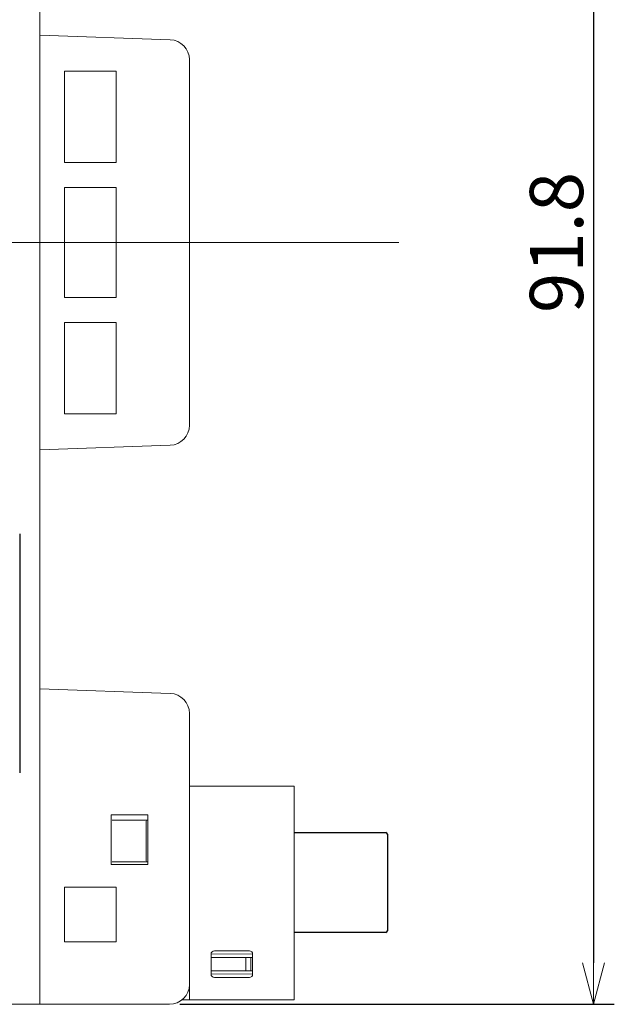
# Model space of a CAD drawing. Extents: x -77 to 475, y 22 to 330.
# Drawn here: x 126 to 161, y 236 to 295 of the extents above; entities that cross this region are included whole.
import ezdxf

# ---------------------------------------------------------------- set-up
doc = ezdxf.new("R2010")
doc.units = 0
doc.linetypes.add('CENTER', pattern=[50.8, 31.75, -6.35, 6.35, -6.35])
doc.layers.get('0').update_dxf_attribs({"linetype": 'CONTINUOUS'})
doc.layers.get('DEFPOINTS').update_dxf_attribs({"linetype": 'CONTINUOUS'})
doc.layers.add('CENTER', color=1, linetype='CONTINUOUS')
doc.layers.add('RKC_CENTER', color=2, linetype='CENTER', lineweight=18)
doc.dimstyles.new('ISO-25', dxfattribs={"dimtxt": 3.2, "dimasz": 2.5, "dimexe": 1.25, "dimexo": 0.625, "dimtad": 3, "dimtoh": 1, "dimdec": 4, "dimdsep": 46, "dimtxsty": 'STANDARD', "dimcen": 2.5, "dimclrd": 2, "dimclre": 2, "dimclrt": 3, "dimadec": 0, "dimazin": 0, "dimtfac": 1, "dimtdec": 4, "dimtmove": 2, "dimatfit": 3, "dimfxl": 1, "dimtolj": 1, "dimarcsym": 0})

# ---------------------------------------------------------------- blocks, each defined once
blk = doc.blocks.new('_OPEN30')
at = {"color": 0, "linetype": 'ByBlock'}
for p, q in [((-1, 0.268), (0, 0)), ((0, 0), (-1, -0.268)), ((0, 0), (-1, 0))]:
    blk.add_line(p, q, dxfattribs=at)
blk = doc.blocks.new('*D33')
at = {"layer": 'DEFPOINTS', "color": 0, "linetype": 'ByBlock'}
for p in [(134.662, 327.424), (134.662, 235.824), (160.147, 235.824)]:
    blk.add_point(p, dxfattribs=at)
at = {"layer": 'RKC_CENTER', "color": 2, "linetype": 'ByBlock', "lineweight": -2}
for p, q in [((135.287, 327.424), (161.397, 327.424)), ((160.147, 324.924), (160.147, 238.324)), ((135.287, 235.824), (161.397, 235.824))]:
    blk.add_line(p, q, dxfattribs=at)
at = {"layer": 'RKC_CENTER', "color": 2, "linetype": 'ByBlock', "lineweight": -2, "xscale": 2.5, "yscale": 2.5, "zscale": 2.5}
for p, rotation in [((160.147, 327.424), 90), ((160.147, 235.824), 270)]:
    blk.add_blockref('_OPEN30', p, dxfattribs=dict(at, rotation=rotation))
at = {"layer": 'RKC_CENTER', "color": 3, "linetype": 'ByBlock', "insert": (157.922, 281.624), "char_height": 3.2, "attachment_point": 5, "rotation": 90}
blk.add_mtext('\\A1;91.8', dxfattribs=at)

msp = doc.modelspace()

# ---------------------------------------------------------------- linework, layer by layer
at = {"color": 4, "linetype": 'Continuous', "lineweight": 18}
for p, q in [((126.86166, 235.82363), (126.86166, 327.42363)), ((134.70354, 293.81487), (126.86166, 294.08871)), ((135.86166, 292.6156), (135.86166, 270.63167)), ((128.36166, 291.92363), (128.36166, 286.42363)), ((131.46166, 291.92363), (128.36166, 291.92363)), ((131.46166, 286.42363), (131.46166, 291.92363)), ((128.36166, 286.42363), (131.46166, 286.42363)), ((131.46166, 284.92363), (128.36166, 284.92363)), ((128.36166, 284.92363), (128.36166, 278.32363)), ((131.46166, 278.32363), (131.46166, 284.92363)), ((128.36166, 278.32363), (131.46166, 278.32363)), ((131.46166, 276.82363), (128.36166, 276.82363)), ((128.36166, 276.82363), (128.36166, 271.32363)), ((131.46166, 271.32363), (131.46166, 276.82363)), ((128.36166, 271.32363), (131.46166, 271.32363)), ((134.70354, 269.4324), (126.86166, 269.15855)), ((134.70354, 254.51487), (126.86166, 254.78871)), ((135.86166, 253.3156), (135.86166, 237.02363)), ((135.86166, 248.94363), (142.16166, 248.94363)), ((142.16166, 248.94363), (142.16166, 248.44363)), ((142.16166, 236.59363), (142.16166, 248.44363)), ((133.36166, 247.22363), (131.16166, 247.22363)), ((131.16166, 247.22363), (131.16166, 244.22363)), ((131.21201, 246.89363), (132.55552, 246.89363)), ((132.55552, 246.89363), (132.71635, 246.89363)), ((132.71635, 246.89363), (133.28882, 246.89363)), ((133.36166, 246.89363), (133.28882, 246.89363)), ((133.36166, 244.22363), (133.36166, 247.22363)), ((133.25356, 244.59363), (133.25356, 246.69363)), ((131.16166, 244.22363), (133.36166, 244.22363)), ((132.55552, 244.39363), (131.21201, 244.39363)), ((132.71635, 244.39363), (132.55552, 244.39363)), ((133.28882, 244.39363), (132.71635, 244.39363)), ((133.36166, 244.39363), (133.28882, 244.39363)), ((128.36166, 242.87363), (128.36166, 239.57363)), ((131.46166, 242.87363), (128.36166, 242.87363)), ((131.46166, 239.57363), (131.46166, 242.87363)), ((128.36166, 239.57363), (131.46166, 239.57363)), ((129.3929, 239.57363), (131.46166, 239.59187)), ((139.63482, 238.85572), (137.16166, 238.83414)), ((137.16166, 237.64302), (137.16166, 238.84424)), ((137.16166, 238.64363), (139.26166, 238.64363)), ((137.3609, 239.04363), (139.46242, 239.04363)), ((139.26166, 237.84363), (139.26166, 238.64363)), ((139.26166, 238.64363), (139.56166, 238.64363)), ((139.56166, 237.84363), (139.56166, 238.64363)), ((139.56166, 238.64363), (139.66166, 238.64363)), ((139.66166, 238.84454), (139.66166, 237.64272)), ((137.16166, 237.84363), (139.26166, 237.84363)), ((137.16166, 237.65313), (139.66133, 237.63131)), ((139.46242, 237.44363), (137.3609, 237.44363)), ((139.26166, 237.84363), (139.56166, 237.84363)), ((139.66166, 237.84363), (139.56166, 237.84363)), ((135.86166, 237.02363), (135.86166, 236.59363)), ((135.86166, 236.09363), (135.86166, 236.59363)), ((142.16166, 236.59363), (142.16166, 236.1335)), ((121.16166, 235.82363), (126.86166, 235.82363)), ((134.66166, 235.82363), (126.86166, 235.82363)), ((135.42001, 236.09363), (135.86166, 236.09363)), ((142.12179, 236.09363), (135.86166, 236.09363)), ((142.12179, 236.09363), (142.16166, 236.09363))]:
    msp.add_line(p, q, dxfattribs=at)
at = {"color": 3}
for p, q in [((125.66093, 264.10455), (125.66093, 260.99303)), ((125.66093, 260.99303), (125.66093, 252.85423)), ((125.66093, 252.85423), (125.66093, 249.74272)), ((142.16166, 246.14363), (147.66166, 246.14363)), ((147.76165, 246.04363), (147.76165, 240.24363)), ((147.66166, 240.14363), (142.16166, 240.14363))]:
    msp.add_line(p, q, dxfattribs=at)
at = {"color": 4, "linetype": 'Continuous', "lineweight": 18}
for centre, start, end in [((134.66166, 292.6156), 0, 88), ((134.66166, 270.63167), 272, 0), ((134.66166, 253.3156), 0, 88), ((134.66166, 237.02363), 270, 0)]:
    msp.add_arc(centre, 1.2, start, end, dxfattribs=at)
at = {"color": 3}
for centre, start, end in [((147.66166, 246.04363), 0, 90), ((147.66166, 240.24363), 270, 0)]:
    msp.add_arc(centre, 0.1, start, end, dxfattribs=at)
at = {"color": 4, "linetype": 'Continuous', "lineweight": 18}
for centre, major_axis, ratio, start_param, end_param in [((133.28882, 246.69363), (0, 0.2), 0.17632698, 0, 1.57079633), ((133.28882, 244.59363), (0, 0.2), 0.17632698, 1.57079633, 3.14159265), ((137.36227, 238.84287), (-0.13426, 0.15009), 0.9931426, 5.55679929, 7.12075714), ((139.46074, 238.84287), (0.14896, 0.13597), 0.99164625, 5.54753366, 7.10997607), ((137.36227, 237.6444), (0.13426, 0.15009), 0.9931426, 2.30402082, 3.86797867), ((139.46074, 237.6444), (0.14896, -0.13597), 0.99164625, 5.45639455, 7.01883695)]:
    msp.add_ellipse(centre, major_axis=major_axis, ratio=ratio, start_param=start_param, end_param=end_param, dxfattribs=at)
msp.add_open_spline([(142.12179, 236.09363), (142.13551, 236.09587), (142.15838, 236.09959), (142.16072, 236.12382), (142.16166, 236.1335)], degree=3, knots=[0, 0, 0, 0, 0.6003316, 1, 1, 1, 1], dxfattribs=at)
at = {"layer": 'CENTER', "color": 2, "linetype": 'CENTER', "lineweight": 18}
msp.add_line((65.89336, 281.62363), (149.15986, 281.62363), dxfattribs=at)

# ---------------------------------------------------------------- dimensions: what is measured, and where the dimension line sits
at = {"layer": 'RKC_CENTER', "linetype": 'ByBlock'}
dim = msp.add_linear_dim(base=(160.14734, 235.82363), p1=(134.66166, 327.42363), p2=(134.66166, 235.82363), angle=90, text='91.8', dimstyle='ISO-25', override={"dimblk": 'OPEN30', "dimtmove": 0, "dimldrblk": 'OPEN30', "dimtzin": 0}, dxfattribs=at)
dim.commit()
dim.dimension.update_dxf_attribs({"geometry": '*D33', "text_midpoint": (157.92234, 281.62363)})

doc.saveas('drawing.dxf')
